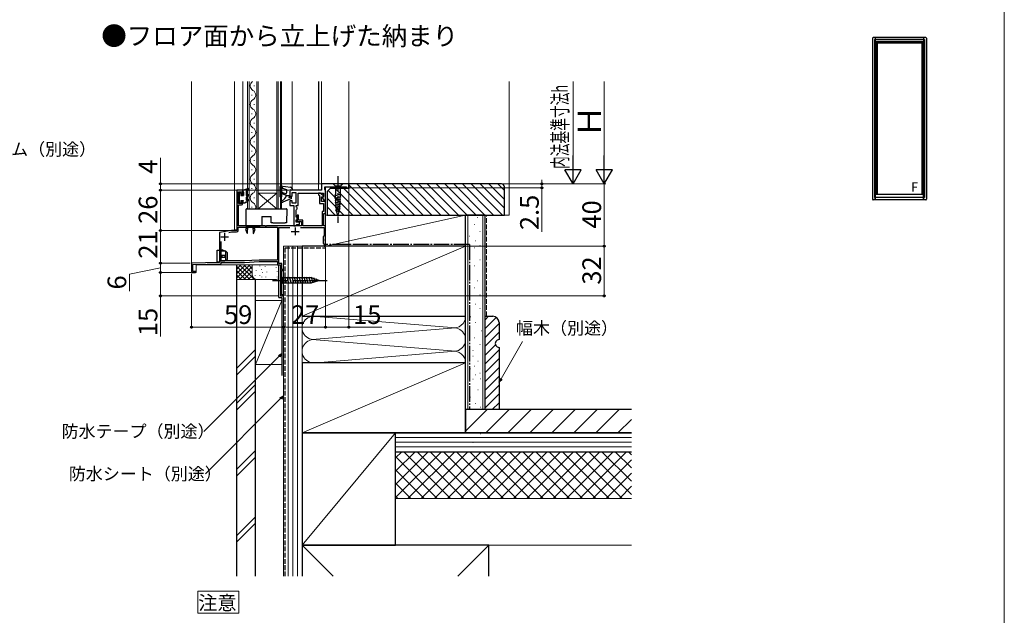
# Model space of a CAD drawing. Extents: x 0 to 1050, y 0 to 1583.
# Drawn here: x 418 to 1050, y 384 to 766 of the extents above; entities that cross this region are included whole.
import ezdxf

# ---------------------------------------------------------------- set-up
doc = ezdxf.new("R2010")
doc.units = 0
doc.linetypes.add('YCENTER_1', pattern=[13, 10, -1, 1, -1])
doc.linetypes.add('YHIDDEN_1', pattern=[4, 3, -1])
for name, color, linetype, lineweight in [('USER1', 3, 'CONTINUOUS', 13), ('YKK_11', 7, 'CONTINUOUS', 30), ('YKK_12', 2, 'CONTINUOUS', 13), ('YKK_13', 4, 'CONTINUOUS', 30), ('YKK_A1', 4, 'CONTINUOUS', 30), ('YKK_D', 6, 'CONTINUOUS', 13), ('YKK_ZWAK', 7, 'CONTINUOUS', 30), ('YSS_K', 3, 'CONTINUOUS', 13), ('YSS_KE', 3, 'CONTINUOUS', 30)]:
    doc.layers.add(name, color=color, linetype=linetype, lineweight=lineweight)
doc.styles.add('text-b', font='txt')

msp = doc.modelspace()

# ---------------------------------------------------------------- linework, layer by layer
at = {"layer": 'USER1'}
for p, q in [((532.01, 385.37), (532.01, 399.37)), ((532.01, 399.37), (558.35, 399.37)), ((558.35, 399.37), (558.35, 385.37)), ((558.35, 385.37), (532.01, 385.37))]:
    msp.add_line(p, q, dxfattribs=at)
at = {"layer": 'YKK_11', "linetype": 'ByBlock', "lineweight": -2, "ltscale": 0.5}
for p, q in [((629, 661), (611.5, 661)), ((611.5, 661), (611.5, 657)), ((613.5, 657.37), (613.5, 659)), ((613.5, 659), (627.5, 659)), ((627.5, 659), (627.5, 658.5)), ((627.5, 658.5), (629, 658.5)), ((629, 658.5), (629, 661)), ((561, 657), (557, 657)), ((557, 657), (557, 631)), ((558.2, 648.3), (558.2, 655.8)), ((558.2, 655.8), (560.2, 655.8)), ((560.2, 655.8), (560.2, 654)), ((560.2, 654), (561, 654)), ((561, 654), (561, 657)), ((611.5, 657), (591, 657)), ((591, 657), (591, 653)), ((591, 653), (592.5, 653)), ((592.5, 653), (592.5, 655.5)), ((592.5, 655.5), (595, 655.5)), ((595, 655.5), (595, 648.5)), ((596.5, 647), (596.5, 655)), ((596.5, 655), (612.8, 655)), ((610.5, 655), (609.6, 655)), ((609.6, 655), (609.6, 653.93)), ((609.6, 653.93), (610.2, 653.44)), ((610.2, 653.44), (610.2, 648.4)), ((612.84, 653.11), (610.5, 655)), ((611.4, 649.6), (611.4, 652.7)), ((611.4, 652.7), (612.7, 652.7)), ((612.8, 652.89), (611.82, 652.32)), ((611.82, 652.32), (613.1, 650.1)), ((612.7, 652.7), (612.84, 653.11)), ((612.8, 655), (612.8, 652.89)), ((613.75, 656.93), (613.5, 657.37)), ((614, 656.5), (613.75, 656.93)), ((614, 650.1), (614, 656.5)), ((560.2, 648.3), (558.2, 648.3)), ((558.2, 634), (558.2, 647.5)), ((558.2, 647.5), (560, 647.5)), ((561, 650), (560.2, 650)), ((560.2, 650), (560.2, 648.3)), ((561, 648.5), (561, 650)), ((592.5, 650), (591, 650)), ((591, 650), (591, 647)), ((591, 647), (593.6, 647)), ((592.5, 648.5), (592.5, 650)), ((595, 648.5), (592.5, 648.5)), ((593.6, 647), (593.6, 634)), ((595.1, 646.46), (595.1, 647)), ((595.1, 647), (596.5, 647)), ((595.45, 645.98), (595.1, 646.46)), ((595.8, 645.5), (595.45, 645.98)), ((595.8, 645), (595.8, 645.5)), ((610.2, 648.4), (612.8, 648.4)), ((614, 649.6), (611.4, 649.6)), ((612.8, 648.4), (612.8, 643.2)), ((613.1, 650.1), (614, 650.1)), ((614, 642), (614, 649.6)), ((595.1, 644.05), (595.45, 644.52)), ((595.1, 639.96), (595.1, 644.05)), ((595.45, 639.48), (595.1, 639.96)), ((595.45, 644.52), (595.8, 645)), ((595.8, 639), (595.45, 639.48)), ((596.7, 640.8), (595.8, 640.8)), ((595.8, 640.8), (595.8, 636.8)), ((595.8, 638.5), (595.8, 639)), ((596.7, 637.7), (596.7, 640.8)), ((612.8, 643.2), (611.8, 643.2)), ((611.8, 643.2), (611.8, 634)), ((613, 634), (613, 642)), ((613, 642), (614, 642)), ((557.9, 631.1), (557.9, 633.1)), ((557.9, 633.1), (583.2, 633.1)), ((575.24, 634), (558.2, 634)), ((575.43, 633.88), (575.24, 634)), ((575.98, 633.88), (575.43, 633.88)), ((576.16, 634), (575.98, 633.88)), ((598.5, 634), (576.16, 634)), ((583.2, 633.1), (583.2, 612)), ((584.1, 609.9), (584.1, 632.9)), ((584.1, 632.9), (591.16, 632.9)), ((593.6, 634), (594.6, 634)), ((594.6, 634), (595.1, 634.5)), ((595.1, 637.55), (595.45, 638.02)), ((595.1, 636.5), (595.1, 637.55)), ((597.3, 636.5), (595.1, 636.5)), ((595.1, 634.5), (595.6, 635)), ((595.45, 638.02), (595.8, 638.5)), ((595.6, 635), (597.3, 635)), ((595.8, 636.8), (598.5, 636.8)), ((599.5, 637.7), (596.7, 637.7)), ((597.3, 635), (597.3, 636.5)), ((597.85, 632.9), (613.2, 632.9)), ((598.5, 636.8), (598.5, 634)), ((599.5, 634), (599.5, 637.7)), ((611.8, 634), (599.5, 634)), ((614, 634), (613, 634)), ((613.2, 632.9), (613.2, 627.8)), ((614, 625.46), (614, 634)), ((553.6, 631), (546, 629.8)), ((546, 629.8), (546, 610.5)), ((551.84, 629.81), (553.67, 630.1)), ((557, 631), (553.6, 631)), ((553.67, 630.1), (556.9, 630.1)), ((612.9, 627.5), (612.6, 627.2)), ((612.6, 627.2), (612.6, 622.8)), ((613.2, 627.8), (612.9, 627.5)), ((546.9, 611.5), (546.9, 624.08)), ((612.6, 622.8), (612.9, 622.5)), ((612.9, 622.5), (613.2, 622.2)), ((613.2, 622.2), (613.2, 621)), ((613.2, 621), (614, 621)), ((613.88, 625.28), (614, 625.46)), ((613.88, 624.73), (613.88, 625.28)), ((614, 624.54), (613.88, 624.73)), ((614, 621), (614, 624.54)), ((546, 610.5), (528, 610)), ((528, 610), (528, 604)), ((528.8, 609.12), (546.9, 609.63)), ((528.8, 604.8), (528.8, 609.12)), ((561.9, 611.5), (546.9, 611.5)), ((546.9, 609.63), (546.9, 610.6)), ((546.9, 610.6), (561.93, 610.6)), ((571.44, 612), (561.9, 611.5)), ((561.93, 610.6), (571.47, 611.1)), ((583.2, 612), (571.44, 612)), ((571.47, 611.1), (583.2, 611.1)), ((583.2, 611.1), (583.2, 609)), ((583.2, 609), (585.03, 609)), ((585.9, 609.9), (584.1, 609.9)), ((585.23, 608.66), (585, 608.27)), ((585, 608.27), (585, 589)), ((585.03, 609), (585.23, 608.66)), ((585.9, 606), (585.9, 609.9)), ((528, 604), (530.6, 604)), ((530.6, 604.8), (528.8, 604.8)), ((531, 604.4), (530.6, 604.8)), ((530.6, 604), (531, 604.4)), ((587, 606), (585.9, 606)), ((585.9, 589.7), (585.9, 605.3)), ((585.9, 605.3), (587, 605.3)), ((587, 605.3), (587, 606)), ((585, 589), (587, 589)), ((587, 589.7), (585.9, 589.7)), ((587, 589), (587, 589.7))]:
    msp.add_line(p, q, dxfattribs=at)
at = {"layer": 'YKK_11', "ltscale": 0.5}
for p, q in [((594.5, 633), (594.5, 628)), ((546.7, 627), (551.7, 627)), ((549.2, 629.5), (549.2, 624.5)), ((592, 630.5), (597, 630.5))]:
    msp.add_line(p, q, dxfattribs=at)
at = {"layer": 'YKK_11', "linetype": 'ByBlock', "lineweight": -2, "ltscale": 0.5}
for centre in [(560, 648.5), (556.9, 631.1)]:
    msp.add_arc(centre, 1, 270.00001, 359.99999, dxfattribs=at)
at = {"layer": 'YKK_12'}
for p, q in [((528, 604), (528, 726.75)), ((555.5, 631.5), (555.5, 726.75)), ((561, 726.75), (561, 657)), ((564, 726.75), (564, 645)), ((565, 645), (565, 726.75)), ((568.16, 724.2), (568.16, 723.8)), ((568.16, 724.2), (568.16, 723.8)), ((569.8, 726.75), (569.8, 645)), ((570.8, 645), (570.8, 726.75)), ((582.8, 726.75), (582.8, 645)), ((583.5, 645), (583.5, 726.75)), ((585.1, 726.75), (585.1, 645)), ((585.8, 645), (585.8, 726.75)), ((592.5, 657), (592.5, 726.75)), ((609.5, 726.75), (609.5, 657)), ((609.8, 661), (609.8, 726.75)), ((611.5, 661), (611.5, 726.75)), ((628.9, 726.75), (628.9, 661)), ((566.64, 718.2), (566.64, 717.8)), ((566.64, 718.2), (566.64, 717.8)), ((568.16, 712.2), (568.16, 711.8)), ((568.16, 712.2), (568.16, 711.8)), ((566.64, 706.2), (566.64, 705.8)), ((566.64, 706.2), (566.64, 705.8)), ((568.16, 700.2), (568.16, 699.8)), ((568.16, 700.2), (568.16, 699.8)), ((566.64, 694.2), (566.64, 693.8)), ((566.64, 694.2), (566.64, 693.8)), ((568.16, 688.2), (568.16, 687.8)), ((568.16, 688.2), (568.16, 687.8)), ((566.64, 682.2), (566.64, 681.8)), ((566.64, 682.2), (566.64, 681.8)), ((568.16, 676.2), (568.16, 675.8)), ((568.16, 676.2), (568.16, 675.8)), ((566.64, 670.2), (566.64, 669.8)), ((566.64, 670.2), (566.64, 669.8)), ((568.16, 664.2), (568.16, 663.8)), ((568.16, 664.2), (568.16, 663.8)), ((566.64, 658.2), (566.64, 657.8)), ((566.64, 658.2), (566.64, 657.8)), ((628.9, 661), (609.8, 661)), ((614, 659), (614, 621)), ((557, 657), (557, 631.5)), ((561, 657), (557, 657)), ((568.16, 652.2), (568.16, 651.8)), ((568.16, 652.2), (568.16, 651.8)), ((582.8, 655), (570.8, 655)), ((582.8, 645), (570.8, 655)), ((570.8, 645), (582.8, 655)), ((609.5, 657), (592.5, 657)), ((566.64, 646.2), (566.64, 645.8)), ((566.64, 646.2), (566.64, 645.8)), ((570.8, 645), (564, 645)), ((582.8, 645), (570.8, 645)), ((585.8, 645), (582.8, 645)), ((555.5, 631.5), (557, 631.5)), ((587, 589), (587, 621)), ((587, 621), (614, 621)), ((583.68, 609), (531, 609)), ((531, 604), (531, 609)), ((585, 589), (585, 609)), ((529, 604), (528, 604)), ((528, 604), (531, 604)), ((587, 589), (585, 589))]:
    msp.add_line(p, q, dxfattribs=at)
for centre, start, end in [((569.08, 724), 126.7609, 240.79746), ((569.08, 724), 126.7609, 240.79746), ((565.73, 718), 299.20254, 60.79746), ((565.73, 718), 299.20254, 60.79746), ((569.08, 712), 119.20254, 240.79746), ((569.08, 712), 119.20254, 240.79746), ((565.73, 706), 299.20254, 60.79746), ((565.73, 706), 299.20254, 60.79746), ((569.08, 700), 119.20254, 240.79746), ((569.08, 700), 119.20254, 240.79746), ((565.73, 694), 299.20254, 60.79746), ((565.73, 694), 299.20254, 60.79746), ((569.08, 688), 119.20254, 240.79746), ((569.08, 688), 119.20254, 240.79746), ((565.73, 682), 299.20254, 60.79746), ((565.73, 682), 299.20254, 60.79746), ((569.08, 676), 119.20254, 240.79746), ((569.08, 676), 119.20254, 240.79746), ((565.73, 670), 299.20254, 60.79746), ((565.73, 670), 299.20254, 60.79746), ((569.08, 664), 119.20254, 240.79746), ((569.08, 664), 119.20254, 240.79746), ((565.73, 658), 299.20254, 60.79746), ((565.73, 658), 299.20254, 60.79746), ((569.08, 652), 119.20254, 240.79746), ((569.08, 652), 119.20254, 240.79746), ((565.73, 646), 343.08415, 60.79746), ((565.73, 646), 343.08415, 60.79746)]:
    msp.add_arc(centre, 3.44, start, end, dxfattribs=at)
at = {"layer": 'YKK_13', "linetype": 'YCENTER_1'}
for p, q in [((622, 666), (622, 636)), ((580, 599), (615, 599))]:
    msp.add_line(p, q, dxfattribs=at)
at = {"layer": 'YKK_13'}
for p, q in [((561, 657), (564.11, 657.99)), ((561, 657), (564.11, 657.99)), ((584.8, 652.7), (584.8, 659.4)), ((585.14, 659.7), (591.62, 658.91)), ((585.8, 659.32), (586.42, 658.24)), ((585.8, 659.32), (585.8, 652.7)), ((586.42, 658.24), (589, 657.3)), ((592.5, 657.92), (592.5, 657.3)), ((620.45, 661), (618.9, 661)), ((618.9, 661), (620.45, 659.45)), ((623.55, 661), (620.45, 661)), ((620.45, 659.45), (620.45, 654.33)), ((623.55, 659.45), (620.45, 659.45)), ((623.55, 661), (625.1, 661)), ((625.1, 661), (623.55, 659.45)), ((623.55, 654.33), (623.55, 659.45)), ((558.6, 655.1), (558.6, 648.9)), ((559.7, 655.1), (558.6, 655.1)), ((559.7, 655.1), (559.7, 653.6)), ((559.7, 653.6), (561.3, 653.6)), ((561, 657), (561, 656)), ((561, 656), (561.3, 655.48)), ((561.3, 655.48), (561.3, 653.6)), ((563, 656), (563.97, 656.7)), ((563, 656), (563, 655.4)), ((563, 654.8), (563, 653.6)), ((563, 653.6), (563.75, 654.03)), ((564.25, 653.17), (563, 652.45)), ((563, 652.45), (563, 650.46)), ((564.46, 657.55), (563.97, 656.7)), ((585.5, 652.4), (585.1, 652.4)), ((589, 653.5), (586.13, 654.55)), ((586.47, 655.49), (588.33, 654.81)), ((592.2, 651.7), (586.49, 649.34)), ((589, 657.3), (589, 655.28)), ((589, 653.5), (591, 653.5)), ((591, 653.5), (590.5, 652)), ((592.2, 652.5), (590.5, 652)), ((591, 657.3), (591, 653.5)), ((591, 657.3), (592.13, 657.01)), ((592.2, 651.7), (592.2, 652.5)), ((619.98, 653.41), (624.08, 654.51)), ((620.05, 651.88), (624, 652.93)), ((620.97, 643.5), (620.45, 654.33)), ((623.04, 643.5), (623.55, 654.33)), ((558.6, 648.9), (559.7, 648.9)), ((559.7, 650.4), (561.3, 650.4)), ((559.7, 650.4), (559.7, 648.9)), ((561, 649.88), (561.3, 650.4)), ((561, 649.88), (561, 648.9)), ((561, 648.9), (562.3, 648.9)), ((563.24, 649.44), (562.3, 648.9)), ((563, 650.46), (563.75, 650.89)), ((564.25, 650.03), (563.76, 649.74)), ((620.13, 650.34), (623.93, 651.36)), ((620.2, 648.81), (623.85, 649.79)), ((620.27, 647.28), (623.78, 648.22)), ((620.34, 645.74), (623.7, 646.64)), ((563.1, 634), (563.1, 644.7)), ((563.4, 645), (564.1, 645)), ((564.1, 645), (588.1, 645)), ((573.08, 640), (573.02, 634)), ((573.08, 640), (579.13, 640)), ((579.16, 635.9), (579.13, 640)), ((588.1, 645), (588.8, 645)), ((589.1, 644.7), (589.02, 635.9)), ((620.42, 644.21), (623.63, 645.07)), ((622, 641), (620.97, 643.5)), ((622, 641), (623.04, 643.5)), ((564.1, 634), (563.1, 634)), ((563.1, 634), (563.1, 632.2)), ((563.89, 629.2), (564.14, 634)), ((564.1, 634), (572.02, 634)), ((567.36, 634), (567.61, 629.2)), ((568.4, 632.2), (568.37, 634)), ((573.02, 634), (572.02, 634)), ((580.17, 635.9), (579.16, 635.9)), ((580.17, 635.9), (588.02, 635.9)), ((589.02, 635.9), (588.02, 635.9)), ((563.1, 632.2), (562.6, 631.91)), ((562.6, 631.91), (563.47, 629.53)), ((568.03, 629.53), (568.9, 631.91)), ((568.9, 631.91), (568.4, 632.2)), ((544.5, 610.7), (544.5, 618.5)), ((544.5, 618.5), (546, 618.5)), ((546, 618.5), (546, 610.7)), ((546.97, 617.9), (546, 617.9)), ((550, 617.7), (546, 617.7)), ((549.6, 614.9), (546.8, 614.9)), ((546.8, 614.9), (546.8, 613.9)), ((546.8, 613.9), (549.6, 613.9)), ((547.55, 618.61), (546.97, 617.9)), ((549.6, 617.7), (547.55, 618.61)), ((547.55, 613.9), (547.55, 614.9)), ((549.6, 613.9), (549.6, 614.9)), ((551, 616.7), (550, 617.7)), ((550, 611.7), (550, 617.7)), ((551, 612.7), (551, 616.7)), ((546, 610.7), (544.5, 610.7)), ((546, 611.7), (550, 611.7)), ((546, 611.5), (549.26, 611.5)), ((549.26, 611.5), (550, 611.7)), ((550, 611.7), (551, 612.7)), ((585, 602.1), (585, 595.9)), ((585, 602.1), (586.55, 600.55)), ((588.98, 596.9), (587.85, 601.1)), ((590.53, 596.9), (589.41, 601.1)), ((592.08, 596.9), (590.96, 601.1)), ((593.64, 596.9), (592.51, 601.1)), ((595.19, 596.9), (594.06, 601.1)), ((596.74, 596.9), (595.62, 601.1)), ((598.3, 596.9), (597.17, 601.1)), ((599.85, 596.9), (598.72, 601.1)), ((601.4, 596.9), (600.28, 601.1)), ((602.95, 596.9), (601.83, 601.1)), ((604.51, 596.9), (603.38, 601.1)), ((605.99, 597.16), (604.94, 601.1)), ((585, 595.9), (586.55, 597.45)), ((605.09, 600.55), (586.55, 600.55)), ((586.55, 600.55), (586.55, 597.45)), ((586.55, 597.45), (605.09, 597.45)), ((610, 599), (605.09, 600.55)), ((610, 599), (605.09, 597.45)), ((607.42, 597.61), (606.61, 600.65)), ((608.86, 598.06), (608.31, 600.11))]:
    msp.add_line(p, q, dxfattribs=at)
for centre, radius, start, end in [((564.2, 657.7), 0.3, 329.99576, 107.58989), ((585.1, 659.4), 0.3, 83.0487, 180), ((591.5, 657.92), 1, 360, 83.0487), ((563, 655.1), 0.3, 270, 90), ((564, 653.6), 0.5, 299.99999, 119.99999), ((585.1, 652.7), 0.3, 180, 270), ((585.5, 652.7), 0.3, 270, 0), ((586.3, 655.02), 0.5, 70, 250), ((584.2, 654.88), 5, 292.50826, 343.96605), ((588.5, 655.28), 0.5, 250, 0), ((592.2, 657.3), 0.3, 255.52249, 0), ((563.5, 649.59), 0.3, 209.99999, 29.99999), ((564, 650.46), 0.5, 299.99999, 119.99999), ((586.3, 649.8), 0.5, 112.50826, 292.47718), ((563.4, 644.7), 0.3, 90, 180), ((588.8, 644.7), 0.3, 359.5, 90), ((563.94, 629.7), 0.5, 200, 264.66203), ((567.56, 629.7), 0.5, 275.33797, 340)]:
    msp.add_arc(centre, radius, start, end, dxfattribs=at)
at = {"layer": 'YKK_A1'}
for p, q in [((965.3, 754.5), (965.3, 651.15)), ((999.5, 755), (965.8, 755)), ((966.65, 753.75), (966.65, 652.25)), ((998.65, 753.75), (966.65, 753.75)), ((967.1, 755), (967.1, 650.65)), ((998.2, 755), (998.2, 650.65)), ((998.65, 753.75), (998.65, 652.25)), ((1000, 754.5), (1000, 651.15)), ((998.2, 752.25), (967.1, 752.25)), ((997.78, 752.37), (967.52, 752.37)), ((967.52, 654.12), (967.52, 752.37)), ((967.65, 752.25), (967.65, 654.25)), ((997.65, 751.4), (967.65, 751.4)), ((968.37, 751.4), (968.37, 654.25)), ((996.92, 751.4), (996.92, 654.25)), ((997.65, 752.25), (997.65, 654.25)), ((997.78, 654.12), (997.78, 752.37)), ((998.65, 652.25), (966.65, 652.25)), ((998.2, 654.25), (967.1, 654.25)), ((967.1, 650.65), (967.1, 654.25)), ((997.78, 654.12), (967.52, 654.12)), ((998.2, 650.65), (998.2, 654.25)), ((999.5, 650.65), (965.8, 650.65))]:
    msp.add_line(p, q, dxfattribs=at)
for centre, start, end in [((965.8, 754.5), 90, 180), ((999.5, 754.5), 0, 90), ((965.8, 651.15), 180, 270), ((999.5, 651.15), 270, 0)]:
    msp.add_arc(centre, 0.5, start, end, dxfattribs=at)
at = {"layer": 'YKK_D'}
for p, q in [((773, 726.75), (773, 671.5)), ((793, 671.5), (793, 726.75)), ((508, 661), (508, 677.67)), ((611, 661), (507, 661)), ((508, 657), (508, 661)), ((629, 657.8), (629, 568)), ((629.5, 661), (794, 661)), ((629.5, 661), (794, 661)), ((629.5, 661), (774, 661)), ((629.5, 661), (754, 661)), ((629.7, 658.5), (754, 658.5)), ((753, 661), (753, 663.55)), ((753, 661), (753, 658.5)), ((753, 658.5), (753, 630.17)), ((793, 661), (793, 621)), ((556.5, 657), (507, 657)), ((590.5, 657), (507, 657)), ((508, 657), (508, 631)), ((508, 657), (508, 654.45)), ((552.63, 631), (507, 631)), ((552.63, 631), (507, 631)), ((508, 631), (508, 610)), ((614, 620.3), (614, 568)), ((614, 620.3), (614, 568)), ((615.7, 621), (794, 621)), ((793, 589), (793, 621)), ((527, 610), (507, 610)), ((527, 610), (507, 610)), ((508, 610), (508, 604)), ((508, 607), (488, 602.92)), ((488, 602.92), (488, 592.1)), ((527.5, 604), (507, 604)), ((527.5, 604), (507, 604)), ((508, 604), (508, 589)), ((528, 603.3), (528, 568)), ((584.3, 589), (507, 589)), ((508, 563.07), (508, 589)), ((587, 588.4), (587, 568)), ((587, 588.3), (587, 568)), ((589, 589), (794, 589)), ((528, 569), (587, 569)), ((614, 569), (587, 569)), ((614, 569), (629, 569)), ((629, 569), (650.28, 569)), ((726.78, 535.78), (740.59, 559.7)), ((584.2, 550.28), (535.88, 501.96)), ((585.2, 523.11), (536.88, 474.8))]:
    msp.add_line(p, q, dxfattribs=at)
at = {"layer": 'YKK_D', "lineweight": -2}
for p, q in [((773, 661), (773, 679.19)), ((793, 661), (793, 679.19)), ((773, 661), (767.75, 670.09)), ((778.25, 670.09), (767.75, 670.09)), ((773, 661), (778.25, 670.09)), ((793, 661), (787.75, 670.09)), ((798.25, 670.09), (787.75, 670.09)), ((793, 661), (798.25, 670.09))]:
    msp.add_line(p, q, dxfattribs=at)
at = {"layer": 'YKK_D', "linetype": 'ByBlock', "lineweight": -2}
for p, q in [((583.71, 550.76), (586, 552.08)), ((586, 552.08), (584.2, 550.28)), ((586, 552.08), (584.68, 549.8)), ((725.5, 533.57), (726.19, 536.12)), ((725.5, 533.57), (726.78, 535.78)), ((727.37, 535.44), (725.5, 533.57)), ((584.72, 523.6), (587, 524.92)), ((587, 524.92), (585.2, 523.11)), ((587, 524.92), (585.68, 522.63))]:
    msp.add_line(p, q, dxfattribs=at)
for centre, radius in [((508, 661), 0.637), ((753, 661), 0.637), ((753, 658.5), 0.638), ((508, 657), 0.638), ((508, 657), 0.638), ((508, 631), 0.637), ((508, 631), 0.638), ((793, 621), 0.637), ((508, 610), 0.637), ((508, 610), 0.638), ((508, 604), 0.637), ((508, 604), 0.638), ((508, 589), 0.637), ((793, 589), 0.637), ((528, 569), 0.637), ((587, 569), 0.637), ((587, 569), 0.637), ((614, 569), 0.637), ((614, 569), 0.637), ((629, 569), 0.637)]:
    msp.add_circle(centre, radius, dxfattribs=at)
at = {"layer": 'YKK_ZWAK', "lineweight": 20}
msp.add_line((1050, 0), (1050, 1530), dxfattribs=at)
at = {"layer": 'YSS_K'}
for p, q in [((732, 726.75), (732, 641)), ((620.14, 658), (637.14, 641)), ((625.8, 658), (642.8, 641)), ((629, 660.46), (648.46, 641)), ((634.11, 661), (654.11, 641)), ((639.77, 661), (659.77, 641)), ((645.43, 661), (665.43, 641)), ((651.09, 661), (671.09, 641)), ((656.74, 661), (676.74, 641)), ((662.4, 661), (682.4, 641)), ((668.06, 661), (688.06, 641)), ((673.71, 661), (693.71, 641)), ((679.37, 661), (699.37, 641)), ((685.03, 661), (705.03, 641)), ((690.68, 661), (710.68, 641)), ((696.34, 661), (716.34, 641)), ((702, 661), (722, 641)), ((707.65, 661), (727.65, 641)), ((713.31, 661), (729, 645.32)), ((718.97, 661), (729, 650.97)), ((724.62, 661), (729, 656.63)), ((615.41, 651.42), (625.83, 641)), ((615.74, 656.75), (631.49, 641)), ((615, 646.18), (620.17, 641)), ((614, 621), (614, 641)), ((614, 641), (704, 641)), ((614, 621), (704, 641)), ((704, 641), (704, 621)), ((705.5, 641), (705.5, 516)), ((711.71, 639.33), (711.91, 639.33)), ((715, 641), (715, 516)), ((729, 641), (732, 641)), ((709.47, 634.85), (709.67, 634.85)), ((706.49, 627.39), (706.69, 627.39)), ((713.2, 630.37), (713.4, 630.37)), ((599, 621), (587, 621)), ((587, 621), (587, 409)), ((590, 409), (590, 621)), ((593, 409), (593, 621)), ((596, 621), (596, 409)), ((599, 409), (599, 621)), ((599, 576), (704, 621)), ((704, 621), (614, 621)), ((709.47, 619.89), (709.67, 619.89)), ((710.22, 624.41), (710.42, 624.41)), ((713.2, 621.42), (713.4, 621.42)), ((706.49, 615.17), (706.69, 615.17)), ((557, 599.5), (557, 609)), ((557, 600.64), (565.36, 609)), ((557, 603.47), (562.53, 609)), ((557, 606.3), (559.7, 609)), ((557, 607.99), (565.48, 599.5)), ((558.69, 599.5), (567, 607.82)), ((558.81, 609), (568.31, 599.5)), ((561.64, 609), (567, 603.64)), ((564.47, 609), (567, 606.47)), ((567, 602.5), (567, 609)), ((571.75, 608.29), (571.75, 608.09)), ((575.35, 607.98), (575.35, 607.78)), ((582.35, 607.31), (582.35, 607.11)), ((585, 602.5), (585, 607.98)), ((709.47, 608.46), (709.67, 608.46)), ((713.2, 612.19), (713.4, 612.19)), ((557, 605.16), (562.66, 599.5)), ((557, 602.33), (559.83, 599.5)), ((561.51, 599.5), (567, 604.99)), ((564.34, 599.5), (567.02, 602.18)), ((568.83, 602.31), (568.83, 602.11)), ((569.49, 605.65), (569.49, 605.45)), ((571.84, 602.31), (571.84, 602.11)), ((572.84, 605.98), (572.84, 605.78)), ((573.17, 601.31), (573.17, 601.11)), ((573.5, 603.98), (573.5, 603.78)), ((575.68, 601.31), (575.68, 601.11)), ((576.29, 604.58), (576.29, 604.38)), ((582.85, 601.31), (582.85, 601.11)), ((583.02, 604.64), (583.02, 604.44)), ((706.49, 603.23), (706.69, 603.23)), ((570, 599.5), (557, 599.5)), ((567.17, 599.5), (567.96, 600.3)), ((582, 599.5), (570, 599.5)), ((587, 600), (587, 557)), ((711.71, 598.76), (711.91, 598.76)), ((569, 545), (569, 590)), ((709.47, 594.28), (709.67, 594.28)), ((713.2, 589.81), (713.4, 589.81)), ((569, 545), (586, 586)), ((586, 586), (569, 586)), ((706.49, 586.82), (706.69, 586.82)), ((710.22, 583.84), (710.42, 583.84)), ((608.03, 575.84), (694.97, 568.66)), ((707.23, 575.63), (707.43, 575.63)), ((713.2, 580.86), (713.4, 580.86)), ((710.22, 571.9), (710.42, 571.9)), ((608.03, 561.16), (694.97, 568.34)), ((713.95, 566.68), (714.15, 566.68)), ((694.97, 553.66), (608.03, 560.84)), ((709.47, 562.21), (709.67, 562.21)), ((713.2, 557.73), (713.4, 557.73)), ((569, 554.53), (557, 542.53)), ((569, 550.29), (557, 538.29)), ((608.03, 546.16), (694.97, 553.34)), ((708.58, 550.26), (708.78, 550.26)), ((708.73, 554), (708.93, 554)), ((569, 545), (586, 545)), ((599, 501), (704, 546)), ((711.78, 547.07), (711.98, 547.07)), ((706.98, 542.27), (707.18, 542.27)), ((709.47, 543.84), (709.67, 543.84)), ((710.18, 538.27), (710.38, 538.27)), ((713.2, 539.36), (713.4, 539.36)), ((569, 532.11), (557, 520.11)), ((708.73, 535.63), (708.93, 535.63)), ((713.39, 535.86), (713.59, 535.86)), ((569, 527.86), (557, 515.86)), ((711.78, 528.7), (711.98, 528.7)), ((706.98, 523.9), (707.18, 523.9)), ((710.18, 519.9), (710.38, 519.9)), ((713.39, 517.5), (713.59, 517.5)), ((599, 429), (659, 501)), ((713.39, 500.52), (713.59, 500.52)), ((810.5, 498), (659, 498)), ((810.5, 495), (659, 495)), ((708.58, 494.92), (708.78, 494.92)), ((569, 489.68), (557, 477.68)), ((810.5, 492), (659, 492)), ((810.5, 489), (659, 489)), ((659, 489), (810.5, 489)), ((659, 429), (659, 489)), ((569, 485.44), (557, 473.44)), ((659, 459), (810.5, 459)), ((569, 447.25), (557, 435.25)), ((569, 443.01), (557, 431.01)), ((599, 441), (599, 409)), ((599, 429), (619, 409)), ((659, 429), (810.5, 429)), ((699, 409), (719, 429))]:
    msp.add_line(p, q, dxfattribs=at)
at = {"layer": 'YSS_K', "linetype": 'YHIDDEN_1'}
msp.add_line((717.5, 576), (717.5, 641), dxfattribs=at)
at = {"layer": 'YSS_K', "linetype": 'Continuous'}
for p, q in [((716.5, 573.7), (718.8, 576)), ((716.5, 568.04), (723.76, 575.3)), ((716.5, 562.39), (725.5, 571.39)), ((716.5, 556.73), (725.5, 565.73)), ((716.5, 551.07), (723.13, 557.7)), ((716.5, 545.41), (725.5, 554.41)), ((716.5, 539.76), (725.5, 548.76)), ((716.5, 534.1), (725.5, 543.1)), ((716.5, 528.44), (725.5, 537.44)), ((716.5, 522.79), (725.5, 531.79)), ((716.5, 517.13), (725.5, 526.13)), ((721.03, 516), (725.5, 520.47)), ((704, 502.2), (717.8, 516)), ((716.94, 501), (731.94, 516)), ((731.09, 501), (746.09, 516)), ((745.23, 501), (760.23, 516)), ((759.37, 501), (774.37, 516)), ((773.51, 501), (788.51, 516)), ((787.66, 501), (802.66, 516)), ((801.8, 501), (810.5, 509.71)), ((659, 484.97), (663.03, 489)), ((659, 476.49), (671.51, 489)), ((659, 468), (680, 489)), ((659, 459.52), (688.48, 489)), ((694.3, 459), (664.3, 489)), ((666.97, 459), (696.97, 489)), ((702.79, 459), (672.79, 489)), ((675.45, 459), (705.45, 489)), ((711.27, 459), (681.27, 489)), ((683.94, 459), (713.94, 489)), ((719.76, 459), (689.76, 489)), ((692.43, 459), (722.43, 489)), ((728.24, 459), (698.24, 489)), ((700.91, 459), (730.91, 489)), ((736.73, 459), (706.73, 489)), ((709.4, 459), (739.4, 489)), ((745.21, 459), (715.21, 489)), ((717.88, 459), (747.88, 489)), ((753.7, 459), (723.7, 489)), ((726.37, 459), (756.37, 489)), ((762.18, 459), (732.18, 489)), ((734.85, 459), (764.85, 489)), ((770.67, 459), (740.67, 489)), ((743.34, 459), (773.34, 489)), ((779.15, 459), (749.15, 489)), ((751.82, 459), (781.82, 489)), ((787.64, 459), (757.64, 489)), ((760.31, 459), (790.31, 489)), ((796.12, 459), (766.12, 489)), ((768.79, 459), (798.79, 489)), ((804.61, 459), (774.61, 489)), ((777.28, 459), (807.28, 489)), ((810.5, 461.59), (783.09, 489)), ((810.5, 470.08), (791.58, 489)), ((810.5, 478.56), (800.06, 489)), ((810.5, 487.05), (808.55, 489)), ((685.81, 459), (659, 485.81)), ((785.76, 459), (810.5, 483.74)), ((677.33, 459), (659, 477.33)), ((794.25, 459), (810.5, 475.25)), ((668.84, 459), (659, 468.84)), ((802.73, 459), (810.5, 466.77)), ((660.36, 459), (659, 460.36))]:
    msp.add_line(p, q, dxfattribs=at)
at = {"layer": 'YSS_K', "linetype": 'ByBlock', "lineweight": -2, "ltscale": 0.5}
for p, q in [((716.5, 516), (716.5, 576)), ((716.5, 576), (721.5, 576)), ((725.5, 572), (725.5, 561)), ((725.5, 556), (725.5, 516)), ((725.5, 516), (716.5, 516))]:
    msp.add_line(p, q, dxfattribs=at)
at = {"layer": 'YSS_K'}
for centre, radius, start, end in [((570, 602.5), 3, 180, 270), ((582, 602.5), 3, 270, 311.83675), ((606.5, 568.5), 7.5, 78.21647, 281.78351), ((696.5, 576), 7.5, 258.21646, 0), ((696.5, 561), 7.5, 258.21646, 101.78354), ((606.5, 553.5), 7.5, 78.21647, 281.78351), ((696.5, 546), 7.5, 0.00001, 101.78354)]:
    msp.add_arc(centre, radius, start, end, dxfattribs=at)
at = {"layer": 'YSS_K', "linetype": 'ByBlock', "lineweight": -2, "ltscale": 0.5}
for centre, radius, start, end in [((721.5, 572), 4, 0.00001, 89.99999), ((725.5, 558.5), 2.5, 89.99999, 270.00001)]:
    msp.add_arc(centre, radius, start, end, dxfattribs=at)
at = {"layer": 'YSS_KE', "linetype": 'ByBlock', "lineweight": -2, "ltscale": 0.5}
for p, q in [((617, 658), (615, 656)), ((629, 658), (617, 658)), ((727, 661), (629, 661)), ((629, 661), (629, 658)), ((729, 641), (729, 659)), ((615, 656), (615, 641)), ((615, 641), (729, 641))]:
    msp.add_line(p, q, dxfattribs=at)
at = {"layer": 'YSS_KE'}
for p, q in [((716.5, 641), (704, 641)), ((704, 506), (704, 641)), ((716.5, 516), (716.5, 641)), ((704, 621), (599, 621)), ((599, 621), (599, 576)), ((704, 576), (704, 621)), ((557, 409), (557, 609)), ((584, 588), (584, 609)), ((569, 409), (569, 599.5)), ((584, 588), (586, 588)), ((586, 588), (586, 538)), ((599, 576), (704, 576)), ((704, 546), (599, 546)), ((599, 546), (599, 501)), ((704, 501), (704, 546)), ((810.5, 516), (704, 516)), ((704, 516), (704, 501)), ((716.5, 516), (704, 516)), ((599, 501), (599, 429)), ((659, 501), (599, 501)), ((599, 501), (704, 501)), ((659, 429), (659, 501)), ((810.5, 501), (659, 501)), ((659, 489), (659, 501)), ((704, 501), (810.5, 501)), ((659, 489), (810.5, 489)), ((599, 429), (659, 429)), ((719, 429), (599, 429)), ((599, 429), (599, 409)), ((719, 409), (719, 429))]:
    msp.add_line(p, q, dxfattribs=at)
at = {"layer": 'YSS_KE', "linetype": 'YHIDDEN_1'}
for p, q in [((588, 409), (588, 620)), ((588, 620), (613.7, 620))]:
    msp.add_line(p, q, dxfattribs=at)
at = {"layer": 'YSS_KE', "linetype": 'YCENTER_1'}
for q in [(614, 622), (706.5, 516)]:
    msp.add_line((706.5, 622), q, dxfattribs=at)
at = {"layer": 'YSS_KE', "linetype": 'ByBlock', "lineweight": -2, "ltscale": 0.5}
msp.add_arc((727, 659), 2, 0.00001, 89.99999, dxfattribs=at)

# ---------------------------------------------------------------- texts
at = {"layer": 'USER1', "style": 'text-b'}
for s, height, p in [('●フロア面から立上げた納まり', 12, (470, 750)), ('注意', 9, (532.28, 387.41))]:
    msp.add_text(s, height=height, dxfattribs=at).set_placement(p)
at = {"layer": 'YKK_A1', "style": 'text-b'}
msp.add_text('F', height=6, dxfattribs=at).set_placement((990.1, 655.89))
at = {"layer": 'YKK_D', "style": 'text-b', "width": 0.6}
msp.add_text('内法基準寸法h', height=10, rotation=90, dxfattribs=at).set_placement((769.64, 670.53))
at = {"layer": 'YKK_D', "style": 'text-b'}
for s, height, p in [('Ｈ', 15, (791, 690.78)), ('4', 12, (506, 667.49)), ('26', 12, (506, 635.31)), ('2.5', 12, (751, 631.29)), ('40', 12, (791, 632.27)), ('21', 12, (506, 612.97)), ('32', 12, (791, 596.27)), ('6', 12, (486, 593.15)), ('15', 12, (506, 563.23))]:
    msp.add_text(s, height=height, rotation=90, dxfattribs=at).set_placement(p)
for s, height, p in [('防湿気密フィルム（別途）', 8, (335.69, 679.22)), ('59', 12, (548.81, 571)), ('27', 12, (591.88, 571)), ('15', 12, (631.71, 571)), ('幅木（別途）', 8, (736.38, 564.32)), ('防水テープ（別途）', 8, (444.48, 498.08)), ('防水シート（別途）', 8, (449.15, 470.76))]:
    msp.add_text(s, height=height, dxfattribs=at).set_placement(p)

doc.saveas('drawing.dxf')
